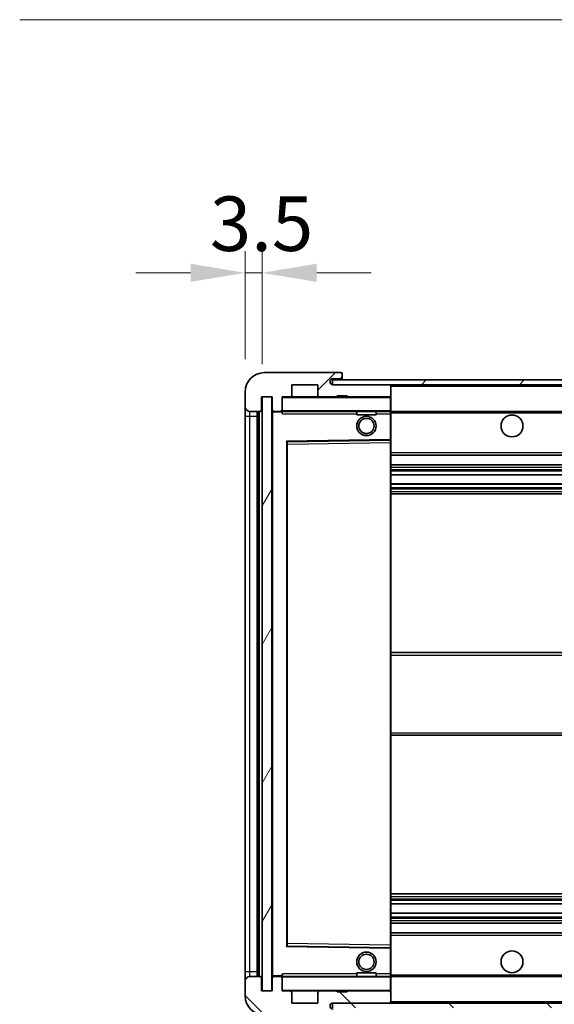
# Model space of a CAD drawing. Units: millimetres. Extents: x 0 to 10236, y 1 to 1265.
# Drawn here: x 2116 to 2226, y 878 to 1081 of the extents above; entities that cross this region are included whole.
import ezdxf

# ---------------------------------------------------------------- set-up
doc = ezdxf.new("R2010")
doc.units = ezdxf.units.MM
for name, color, linetype, lineweight in [('Dimension (ISO)', 7, 'Continuous', 18), ('Dimension (ISO) @ 1', 7, 'Continuous', 18), ('Symbol (ISO) @ 1', 7, 'Continuous', 18), ('Visible (ISO)', 7, 'Continuous', 35), ('Visible Narrow (ISO)', 7, 'Continuous', 25)]:
    doc.layers.add(name, color=color, linetype=linetype, lineweight=lineweight)
doc.layers.add('Hatch (ISO)', color=1, linetype='Continuous', lineweight=18, true_color=0xff0000)
doc.styles.add('Note Text (TK)', font='MS PGothic.ttf')
doc.dimstyles.new('Default - Method 1b (TK)', dxfattribs={"dimscale": 3, "dimtxt": 2.5, "dimasz": 2.5, "dimexe": 1, "dimexo": 1.5, "dimgap": 1, "dimtad": 1, "dimtoh": 1, "dimrnd": 1e-08, "dimdsep": 46, "dimtxsty": 'Note Text (TK)', "dimcen": 0.09, "dimdle": 5, "dimclrd": 100, "dimclre": 100, "dimclrt": 7, "dimadec": 1, "dimazin": 1, "dimtfac": 1, "dimtmove": 0, "dimatfit": 3, "dimfxl": 0, "dimtolj": 1, "dimlwd": -1, "dimlwe": -1, "dimarcsym": 0})
doc.dimstyles.new('Default - Method 1b (TK)$7', dxfattribs={"dimscale": 3, "dimtxt": 2.5, "dimasz": 2.5, "dimexe": 1, "dimexo": 1.5, "dimgap": 1, "dimtad": 1, "dimtoh": 1, "dimrnd": 1e-08, "dimdsep": 46, "dimtxsty": 'Note Text (TK)', "dimcen": 0.09, "dimdle": 5, "dimclrd": 256, "dimclre": 100, "dimclrt": 7, "dimadec": 1, "dimazin": 1, "dimtfac": 1, "dimtmove": 0, "dimatfit": 3, "dimfxl": 0, "dimtolj": 1, "dimlwd": -1, "dimlwe": -1, "dimarcsym": 0})
pattern_1 = [(45, (1117.671, -35.361), (-10.10279, 10.10279), [])]
pattern_2 = [(135.0002, (1117.671, -35.361), (-10.10275, -10.10283), [])]

# ---------------------------------------------------------------- blocks, each defined once
blk = doc.blocks.new('*D85')
at = {"layer": 'Defpoints', "color": 0, "transparency": 16777216}
for p in [(2168.16, 880.55), (2373.16, 880.65), (2373.16, 828)]:
    blk.add_point(p, dxfattribs=at)
at = {"layer": 'Dimension (ISO)', "color": 100, "transparency": 16777216}
for p, q in [((2168.16, 873.8), (2168.16, 823.5)), ((2373.16, 873.9), (2373.16, 823.5)), ((2179.41, 828), (2361.91, 828))]:
    blk.add_line(p, q, dxfattribs=at)
for points in [[(2179.41, 829.87), (2179.41, 826.12), (2168.16, 828)], [(2361.91, 829.87), (2361.91, 826.12), (2373.16, 828)]]:
    blk.add_solid(points, dxfattribs=at)
at = {"layer": 'Dimension (ISO)', "color": 7, "transparency": 16777216, "insert": (2185.27, 839.91), "char_height": 11.25, "attachment_point": 4, "style": 'Note Text (TK)'}
blk.add_mtext('\\A1;\\fＭＳ Ｐゴシック|b0|i0;\\H11.2500;有効寸法 / Max dim. 205', dxfattribs=at)
blk = doc.blocks.new('*D88')
at = {"layer": 'Defpoints', "color": 0, "transparency": 16777216}
for p in [(2166.16, 1028.63), (2162.66, 1004.05), (2166.16, 1003.05)]:
    blk.add_point(p, dxfattribs=at)
at = {"layer": 'Dimension (ISO)', "color": 100, "transparency": 16777216}
for p, q in [((2162.66, 1010.8), (2162.66, 1033.13)), ((2166.16, 1009.8), (2166.16, 1033.13)), ((2151.41, 1028.63), (2140.16, 1028.63)), ((2162.66, 1028.63), (2166.16, 1028.63)), ((2177.41, 1028.63), (2188.66, 1028.63))]:
    blk.add_line(p, q, dxfattribs=at)
for points in [[(2151.41, 1030.51), (2151.41, 1026.76), (2162.66, 1028.63)], [(2177.41, 1030.51), (2177.41, 1026.76), (2166.16, 1028.63)]]:
    blk.add_solid(points, dxfattribs=at)
at = {"layer": 'Dimension (ISO)', "color": 7, "transparency": 16777216, "insert": (2155.4, 1038.76), "char_height": 11.25, "attachment_point": 4, "style": 'Note Text (TK)'}
blk.add_mtext('\\A1;3.5', dxfattribs=at)

msp = doc.modelspace()

# ---------------------------------------------------------------- hatches: boundary and pattern name
at = {"layer": 'Hatch (ISO)'}
h = msp.add_hatch(dxfattribs=at)
h.set_pattern_fill('ANSI31', color=256, scale=114.3, style=0)
h.set_pattern_definition(pattern_1)
edge = h.paths.add_edge_path()
edge.add_ellipse((2169.9629, 1000.354), major_axis=(0, -0.3), ratio=1, start_angle=0, end_angle=90)
edge.add_line((2170.2629, 1000.354), (2170.2629, 1003.054))
edge.add_line((2170.2629, 1003.054), (2171.9629, 1003.054))
edge.add_ellipse((2171.9629, 1003.354), major_axis=(0, -0.3), ratio=1, start_angle=0, end_angle=90)
edge.add_line((2172.2629, 1003.354), (2172.2629, 1005.554))
edge.add_line((2172.2629, 1005.554), (2177.6629, 1005.554))
edge.add_line((2177.6629, 1005.554), (2177.6629, 1003.354))
edge.add_ellipse((2177.9629, 1003.354), major_axis=(-0.3, 0), ratio=1, start_angle=0, end_angle=90)
edge.add_line((2177.9629, 1003.054), (2181.6629, 1003.054))
edge.add_line((2181.6629, 1003.054), (2181.6629, 1003.254))
edge.add_line((2181.6629, 1003.254), (2183.6629, 1003.254))
edge.add_line((2183.6629, 1003.254), (2183.6629, 1003.054))
edge.add_line((2183.6629, 1003.054), (2192.3629, 1003.054))
edge.add_ellipse((2192.3629, 1003.354), major_axis=(0, -0.3), ratio=1, start_angle=0, end_angle=90)
edge.add_line((2192.6629, 1003.354), (2192.6629, 1005.254))
edge.add_ellipse((2192.3629, 1005.254), major_axis=(0.3, 0), ratio=1, start_angle=0, end_angle=90)
edge.add_line((2192.3629, 1005.554), (2180.7879, 1005.554))
edge.add_ellipse((2180.7879, 1006.179), major_axis=(0, -0.625), ratio=1, start_angle=348.463041, end_angle=360, ccw=False)
edge.add_ellipse((2180.7879, 1006.179), major_axis=(-0.125, -0.6124), ratio=1, start_angle=191.536959, end_angle=360, ccw=False)
edge.add_line((2180.7879, 1006.804), (2182.1629, 1006.804))
edge.add_ellipse((2182.1629, 1007.304), major_axis=(0, -0.5), ratio=1, start_angle=0, end_angle=90)
edge.add_line((2182.6629, 1007.304), (2182.6629, 1007.754))
edge.add_ellipse((2182.3629, 1007.754), major_axis=(0.3, 0), ratio=1, start_angle=0, end_angle=90)
edge.add_line((2182.3629, 1008.054), (2166.6629, 1008.054))
edge.add_ellipse((2166.6629, 1004.054), major_axis=(0, 4), ratio=1, start_angle=0, end_angle=90)
edge.add_line((2162.6629, 1004.054), (2162.6629, 1001.054))
edge.add_ellipse((2163.6629, 1001.054), major_axis=(-1, 0), ratio=1, start_angle=0, end_angle=90)
edge.add_line((2163.6629, 1000.054), (2165.7629, 1000.054))
edge.add_ellipse((2165.7629, 1000.354), major_axis=(0, -0.3), ratio=1, start_angle=0, end_angle=90)
edge.add_line((2166.0629, 1000.354), (2166.0629, 1003.054))
edge.add_line((2166.0629, 1003.054), (2166.1629, 1003.054))
edge.add_line((2166.1629, 1003.054), (2168.1629, 1003.054))
edge.add_line((2168.1629, 1003.054), (2168.2629, 1003.054))
edge.add_line((2168.2629, 1003.054), (2168.2629, 1000.354))
edge.add_ellipse((2168.5629, 1000.354), major_axis=(-0.3, 0), ratio=1, start_angle=0, end_angle=90)
edge.add_line((2168.5629, 1000.054), (2169.9629, 1000.054))
h = msp.add_hatch(dxfattribs=at)
h.set_pattern_fill('ANSI31', color=256, scale=114.3, style=0)
h.set_pattern_definition(pattern_1)
edge = h.paths.add_edge_path()
edge.add_line((2380.1629, 1000.804), (2375.1629, 1000.804))
edge.add_line((2375.1629, 1000.804), (2375.1629, 999.804))
edge.add_line((2375.1629, 999.804), (2380.1629, 999.804))
edge.add_ellipse((2380.1629, 1001.304), major_axis=(0, -1.5), ratio=1, start_angle=0, end_angle=90)
edge.add_line((2381.6629, 1001.304), (2381.6629, 1005.054))
edge.add_ellipse((2380.1629, 1005.054), major_axis=(1.5, 0), ratio=1, start_angle=0, end_angle=90)
edge.add_line((2380.1629, 1006.554), (2180.6629, 1006.554))
edge.add_line((2180.6629, 1006.554), (2180.6629, 1005.5666))
edge.add_line((2180.6629, 1005.5666), (2180.6629, 1005.554))
edge.add_line((2180.6629, 1005.554), (2180.7879, 1005.554))
edge.add_line((2180.7879, 1005.554), (2192.3629, 1005.554))
edge.add_line((2192.3629, 1005.554), (2360.6629, 1005.554))
edge.add_line((2360.6629, 1005.554), (2366.5629, 1005.554))
edge.add_line((2366.5629, 1005.554), (2373.0629, 1005.554))
edge.add_line((2373.0629, 1005.554), (2379.6629, 1005.554))
edge.add_line((2379.6629, 1005.554), (2380.1629, 1005.554))
edge.add_ellipse((2380.1629, 1005.054), major_axis=(0, 0.5), ratio=1, start_angle=270, end_angle=360, ccw=False)
edge.add_line((2380.6629, 1005.054), (2380.6629, 1001.304))
edge.add_ellipse((2380.1629, 1001.304), major_axis=(0.5, 0), ratio=1, start_angle=270, end_angle=360, ccw=False)
h = msp.add_hatch(dxfattribs=at)
h.set_pattern_fill('ANSI31', color=256, scale=114.3, angle=14.999978, style=0)
h.set_pattern_definition([(60, (1117.671, -35.361), (-12.37334, 7.14375), [])])
h.paths.add_polyline_path([(2168.1629, 1003.054), (2166.1629, 1003.054), (2166.1629, 880.554), (2168.1629, 880.554)])
h = msp.add_hatch(dxfattribs=at)
h.set_pattern_fill('ANSI31', color=256, scale=114.3, angle=90.00021, style=0)
h.set_pattern_definition(pattern_2)
edge = h.paths.add_edge_path()
edge.add_ellipse((2169.9629, 883.254), major_axis=(0.3, 0), ratio=1, start_angle=0, end_angle=90)
edge.add_line((2169.9629, 883.554), (2168.5629, 883.554))
edge.add_ellipse((2168.5629, 883.254), major_axis=(0, 0.3), ratio=1, start_angle=0, end_angle=90)
edge.add_line((2168.2629, 883.254), (2168.2629, 880.554))
edge.add_line((2168.2629, 880.554), (2168.1629, 880.554))
edge.add_line((2168.1629, 880.554), (2166.1629, 880.554))
edge.add_line((2166.1629, 880.554), (2166.0629, 880.554))
edge.add_line((2166.0629, 880.554), (2166.0629, 883.254))
edge.add_ellipse((2165.7629, 883.254), major_axis=(0.3, 0), ratio=1, start_angle=0, end_angle=90)
edge.add_line((2165.7629, 883.554), (2163.6629, 883.554))
edge.add_ellipse((2163.6629, 882.554), major_axis=(0, 1), ratio=1, start_angle=0, end_angle=90)
edge.add_line((2162.6629, 882.554), (2162.6629, 879.554))
edge.add_ellipse((2166.6629, 879.554), major_axis=(-4, 0), ratio=1, start_angle=0, end_angle=90)
edge.add_line((2166.6629, 875.554), (2182.3629, 875.554))
edge.add_ellipse((2182.3629, 875.854), major_axis=(0, -0.3), ratio=1, start_angle=0, end_angle=90)
edge.add_line((2182.6629, 875.854), (2182.6629, 876.304))
edge.add_ellipse((2182.1629, 876.304), major_axis=(0.5, 0), ratio=1, start_angle=0, end_angle=90)
edge.add_line((2182.1629, 876.804), (2180.7879, 876.804))
edge.add_ellipse((2180.7879, 877.429), major_axis=(0, -0.625), ratio=1, start_angle=191.536959, end_angle=360, ccw=False)
edge.add_ellipse((2180.7879, 877.429), major_axis=(-0.125, 0.6124), ratio=1, start_angle=348.463041, end_angle=360, ccw=False)
edge.add_line((2180.7879, 878.054), (2192.3629, 878.054))
edge.add_ellipse((2192.3629, 878.354), major_axis=(0, -0.3), ratio=1, start_angle=0, end_angle=90)
edge.add_line((2192.6629, 878.354), (2192.6629, 880.254))
edge.add_ellipse((2192.3629, 880.254), major_axis=(0.3, 0), ratio=1, start_angle=0, end_angle=90)
edge.add_line((2192.3629, 880.554), (2183.6629, 880.554))
edge.add_line((2183.6629, 880.554), (2183.6629, 880.354))
edge.add_line((2183.6629, 880.354), (2181.6629, 880.354))
edge.add_line((2181.6629, 880.354), (2181.6629, 880.554))
edge.add_line((2181.6629, 880.554), (2177.9629, 880.554))
edge.add_ellipse((2177.9629, 880.254), major_axis=(0, 0.3), ratio=1, start_angle=0, end_angle=90)
edge.add_line((2177.6629, 880.254), (2177.6629, 878.054))
edge.add_line((2177.6629, 878.054), (2172.2629, 878.054))
edge.add_line((2172.2629, 878.054), (2172.2629, 880.254))
edge.add_ellipse((2171.9629, 880.254), major_axis=(0.3, 0), ratio=1, start_angle=0, end_angle=90)
edge.add_line((2171.9629, 880.554), (2170.2629, 880.554))
edge.add_line((2170.2629, 880.554), (2170.2629, 883.254))
h = msp.add_hatch(dxfattribs=at)
h.set_pattern_fill('ANSI31', color=256, scale=114.3, angle=90.00021, style=0)
h.set_pattern_definition(pattern_2)
edge = h.paths.add_edge_path()
edge.add_line((2375.1629, 882.804), (2380.1629, 882.804))
edge.add_ellipse((2380.1629, 882.304), major_axis=(0, 0.5), ratio=1, start_angle=270, end_angle=360, ccw=False)
edge.add_line((2380.6629, 882.304), (2380.6629, 878.554))
edge.add_ellipse((2380.1629, 878.554), major_axis=(0.5, 0), ratio=1, start_angle=270, end_angle=360, ccw=False)
edge.add_line((2380.1629, 878.054), (2379.6629, 878.054))
edge.add_line((2379.6629, 878.054), (2373.0629, 878.054))
edge.add_line((2373.0629, 878.054), (2366.5629, 878.054))
edge.add_line((2366.5629, 878.054), (2360.6629, 878.054))
edge.add_line((2360.6629, 878.054), (2192.3629, 878.054))
edge.add_line((2192.3629, 878.054), (2180.7879, 878.054))
edge.add_line((2180.7879, 878.054), (2180.6629, 878.054))
edge.add_line((2180.6629, 878.054), (2180.6629, 878.0413))
edge.add_line((2180.6629, 878.0413), (2180.6629, 877.054))
edge.add_line((2180.6629, 877.054), (2380.1629, 877.054))
edge.add_ellipse((2380.1629, 878.554), major_axis=(0, -1.5), ratio=1, start_angle=0, end_angle=90)
edge.add_line((2381.6629, 878.554), (2381.6629, 882.304))
edge.add_ellipse((2380.1629, 882.304), major_axis=(1.5, 0), ratio=1, start_angle=0, end_angle=90)
edge.add_line((2380.1629, 883.804), (2375.1629, 883.804))
edge.add_line((2375.1629, 883.804), (2375.1629, 882.804))

# ---------------------------------------------------------------- linework, layer by layer
at = {"layer": 'Visible (ISO)'}
for p, q in [((2182.3629, 1008.054), (2166.6629, 1008.054)), ((2182.3629, 1008.054), (2182.4129, 1008.054)), ((2182.6578, 1007.854), (2182.6457, 1007.854)), ((2182.6629, 1007.804), (2182.6629, 1007.754)), ((2182.6629, 1007.304), (2182.6629, 1007.754)), ((2182.6629, 1007.054), (2182.6629, 1007.304)), ((2172.2629, 1003.354), (2172.2629, 1005.554)), ((2172.2629, 1005.554), (2177.6629, 1005.554)), ((2177.6629, 1005.554), (2177.6629, 1003.354)), ((2380.1629, 1006.554), (2180.6629, 1006.554)), ((2180.6629, 1006.554), (2180.6629, 1005.554)), ((2180.6629, 1005.554), (2380.1629, 1005.554)), ((2180.7879, 1006.804), (2182.1629, 1006.804)), ((2192.3629, 1005.554), (2180.7879, 1005.554)), ((2182.1629, 1006.804), (2182.4129, 1006.804)), ((2182.6629, 1006.554), (2182.6629, 1007.054)), ((2192.6629, 1005.254), (2192.6629, 1005.554)), ((2192.6629, 1003.354), (2192.6629, 1005.254)), ((2162.6629, 1004.054), (2162.6629, 1001.054)), ((2166.0629, 1000.354), (2166.0629, 1003.054)), ((2166.0629, 1003.054), (2168.2629, 1003.054)), ((2168.1629, 1003.054), (2166.1629, 1003.054)), ((2166.1629, 1003.054), (2166.1629, 880.554)), ((2168.1629, 880.554), (2168.1629, 1003.054)), ((2168.2629, 1003.054), (2168.2629, 1000.354)), ((2170.2629, 1000.354), (2170.2629, 1003.054)), ((2170.2629, 1003.054), (2171.9629, 1003.054)), ((2177.9629, 1003.054), (2171.9629, 1003.054)), ((2177.9629, 1003.054), (2181.6629, 1003.054)), ((2181.6629, 1003.054), (2181.6629, 1003.254)), ((2181.6629, 1003.254), (2183.6629, 1003.254)), ((2183.6629, 1003.054), (2181.6629, 1003.054)), ((2183.6629, 1003.254), (2183.6629, 1003.054)), ((2183.6629, 1003.054), (2192.3629, 1003.054)), ((2192.5629, 1003.054), (2192.3629, 1003.054)), ((2192.6629, 1002.954), (2192.6629, 1003.354)), ((2162.6629, 1001.054), (2162.6629, 999.054)), ((2192.6629, 1000.154), (2192.6629, 1002.954)), ((2162.6629, 999.054), (2162.6629, 884.554)), ((2163.6629, 1000.054), (2165.7629, 1000.054)), ((2165.1629, 883.554), (2165.1629, 1000.054)), ((2165.3629, 1000.054), (2165.3629, 883.554)), ((2168.2629, 999.954), (2168.2629, 883.654)), ((2168.5629, 1000.054), (2168.3629, 1000.054)), ((2168.5629, 1000.054), (2169.9629, 1000.054)), ((2170.2629, 1000.054), (2169.9629, 1000.054)), ((2170.2629, 1000.354), (2170.2629, 1000.154)), ((2170.2629, 1000.154), (2170.2629, 999.8856)), ((2170.3629, 1000.054), (2192.5629, 1000.054)), ((2185.6629, 1000.054), (2185.6629, 999.354)), ((2189.6629, 999.354), (2185.6629, 999.354)), ((2189.6629, 1000.054), (2189.6629, 999.354)), ((2192.6629, 999.554), (2192.6629, 1000.154)), ((2192.6629, 1000.054), (2360.6629, 1000.054)), ((2192.6629, 994.2523), (2192.6629, 999.554)), ((2171.2629, 889.9023), (2171.2629, 993.7056)), ((2171.3613, 993.8056), (2192.5645, 994.1523)), ((2192.6629, 993.6522), (2192.6629, 994.2523)), ((2192.6629, 889.9557), (2192.6629, 993.6522)), ((2192.6629, 991.054), (2373.1629, 991.054)), ((2192.6629, 989.054), (2373.1629, 989.054)), ((2192.6629, 987.0087), (2373.1629, 987.0087)), ((2192.6629, 985.0991), (2373.1629, 985.0991)), ((2192.6629, 983.054), (2373.1629, 983.054)), ((2192.6629, 950.304), (2373.1629, 950.304)), ((2192.6629, 933.304), (2373.1629, 933.304)), ((2192.6629, 900.554), (2373.1629, 900.554)), ((2192.6629, 898.5088), (2373.1629, 898.5088)), ((2192.6629, 896.5992), (2373.1629, 896.5992)), ((2192.6629, 894.554), (2373.1629, 894.554)), ((2192.6629, 892.554), (2373.1629, 892.554)), ((2192.5645, 889.4556), (2171.3613, 889.8023)), ((2192.6629, 889.3556), (2192.6629, 889.9557)), ((2192.6629, 884.054), (2192.6629, 889.3556)), ((2162.6629, 884.554), (2162.6629, 882.554)), ((2165.7629, 883.554), (2163.6629, 883.554)), ((2166.0629, 880.554), (2166.0629, 883.254)), ((2168.2629, 883.254), (2168.2629, 880.554)), ((2168.3629, 883.554), (2168.5629, 883.554)), ((2169.9629, 883.554), (2168.5629, 883.554)), ((2169.9629, 883.554), (2170.2629, 883.554)), ((2170.2629, 883.7223), (2170.2629, 883.454)), ((2170.2629, 883.454), (2170.2629, 883.254)), ((2170.2629, 880.554), (2170.2629, 883.254)), ((2192.5629, 883.554), (2170.3629, 883.554)), ((2185.6629, 884.254), (2189.6629, 884.254)), ((2185.6629, 883.554), (2185.6629, 884.254)), ((2189.6629, 883.554), (2189.6629, 884.254)), ((2192.6629, 883.454), (2192.6629, 884.054)), ((2192.6629, 883.554), (2360.6629, 883.554)), ((2192.6629, 880.654), (2192.6629, 883.454)), ((2162.6629, 882.554), (2162.6629, 879.554)), ((2168.2629, 880.554), (2166.0629, 880.554)), ((2166.1629, 880.554), (2168.1629, 880.554)), ((2171.9629, 880.554), (2170.2629, 880.554)), ((2171.9629, 880.554), (2177.9629, 880.554)), ((2172.2629, 878.054), (2172.2629, 880.254)), ((2177.6629, 880.254), (2177.6629, 878.054)), ((2181.6629, 880.554), (2177.9629, 880.554)), ((2181.6629, 880.354), (2181.6629, 880.554)), ((2181.6629, 880.554), (2183.6629, 880.554)), ((2183.6629, 880.354), (2181.6629, 880.354)), ((2192.3629, 880.554), (2183.6629, 880.554)), ((2183.6629, 880.554), (2183.6629, 880.354)), ((2192.3629, 880.554), (2192.5629, 880.554)), ((2192.6629, 880.254), (2192.6629, 880.654)), ((2192.6629, 878.354), (2192.6629, 880.254)), ((2177.6629, 878.054), (2172.2629, 878.054)), ((2380.1629, 878.054), (2180.6629, 878.054)), ((2180.6629, 878.054), (2180.6629, 877.054)), ((2180.7879, 878.054), (2192.3629, 878.054)), ((2192.6629, 878.154), (2192.6629, 878.354))]:
    msp.add_line(p, q, dxfattribs=at)
for centre, radius in [((2187.6629, 997.054), 2), ((2217.6629, 997.054), 2.25), ((2187.6629, 997.054), 1.5706), ((2187.6629, 886.554), 2), ((2187.6629, 886.554), 1.5706), ((2217.6629, 886.554), 2.25)]:
    msp.add_circle(centre, radius, dxfattribs=at)
for centre, radius, start, end in [((2166.6629, 1004.054), 4, 90, 180), ((2182.1629, 1007.304), 0.5, 270, 0), ((2182.3629, 1007.754), 0.3, 0, 90), ((2182.4129, 1007.804), 0.25, 11.536959, 90), ((2180.7879, 1006.179), 0.625, 90, 270), ((2182.4129, 1007.054), 0.25, 270, 0), ((2192.3629, 1005.254), 0.3, 0, 90), ((2170.3629, 1002.954), 0.1, 90, 180), ((2171.9629, 1003.354), 0.3, 270, 0), ((2177.9629, 1003.354), 0.3, 180, 270), ((2192.3629, 1003.354), 0.3, 270, 0), ((2192.5629, 1002.954), 0.1, 0, 90), ((2163.6629, 1001.054), 1, 180, 270), ((2165.7629, 1000.354), 0.3, 270, 0), ((2168.5629, 1000.354), 0.3, 180, 270), ((2168.3629, 999.954), 0.1, 90, 180), ((2169.9629, 1000.354), 0.3, 270, 0), ((2170.3629, 1000.154), 0.1, 180, 270), ((2192.5629, 1000.154), 0.1, 270, 0), ((2171.3629, 993.7056), 0.1, 90.936997, 180), ((2192.5629, 994.2523), 0.1, 270.936997, 0), ((2171.3629, 889.9023), 0.1, 180, 269.063003), ((2192.5629, 889.3556), 0.1, 0, 89.063003), ((2163.6629, 882.554), 1, 90, 180), ((2165.7629, 883.254), 0.3, 0, 90), ((2168.3629, 883.654), 0.1, 180, 270), ((2168.5629, 883.254), 0.3, 90, 180), ((2169.9629, 883.254), 0.3, 0, 90), ((2170.3629, 883.454), 0.1, 90, 180), ((2192.5629, 883.454), 0.1, 0, 90), ((2166.6629, 879.554), 4, 180, 270), ((2170.3629, 880.654), 0.1, 180, 270), ((2171.9629, 880.254), 0.3, 0, 90), ((2177.9629, 880.254), 0.3, 90, 180), ((2192.3629, 880.254), 0.3, 0, 90), ((2192.5629, 880.654), 0.1, 270, 0), ((2180.7879, 877.429), 0.625, 90, 270), ((2192.3629, 878.354), 0.3, 270, 0), ((2192.5629, 878.154), 0.1, 270, 0)]:
    msp.add_arc(centre, radius, start, end, dxfattribs=at)
msp.add_open_spline([(2182.6629, 1007.804), (2182.6629, 1007.8139), (2182.6623, 1007.8225), (2182.6599, 1007.8458), (2182.6578, 1007.854), (2182.6578, 1007.854)], degree=3, knots=[0.0412271589, 0.0412271589, 0.0412271589, 0.0412271589, 0.0460164086, 0.0460164086, 0.0567710401, 0.0567710401, 0.0567710401, 0.0567710401], dxfattribs=at)
for points in [[(2170.3629, 999.554), (2170.3178, 999.6547), (2170.2629, 999.7752), (2170.2629, 999.8856)], [(2170.2629, 883.7223), (2170.2629, 883.8327), (2170.3178, 883.9532), (2170.3629, 884.054)]]:
    msp.add_open_spline(points, degree=3, dxfattribs=at)
at = {"layer": 'Visible Narrow (ISO)'}
for p, q in [((2182.4129, 1006.804), (2182.4129, 1006.554)), ((2192.5629, 1005.554), (2192.5629, 1005.4776)), ((2192.6629, 1005.254), (2360.2046, 1005.254)), ((2170.3629, 1003.054), (2170.3629, 1002.954)), ((2192.5629, 1003.1303), (2192.5629, 1003.054)), ((2192.5629, 1003.054), (2192.5629, 1002.954)), ((2170.3629, 1002.954), (2170.2629, 1002.954)), ((2170.3629, 1000.154), (2170.3629, 1002.954)), ((2170.3629, 1002.954), (2192.5629, 1002.954)), ((2192.5629, 1002.954), (2192.5629, 1000.154)), ((2192.6629, 1002.954), (2192.5629, 1002.954)), ((2162.6629, 999.054), (2163.6629, 999.054)), ((2163.6629, 999.054), (2163.6629, 1000.054)), ((2163.6629, 884.554), (2163.6629, 999.054)), ((2163.6629, 999.054), (2165.1629, 999.054)), ((2165.6129, 883.554), (2165.6129, 1000.054)), ((2168.3629, 999.954), (2168.2629, 999.954)), ((2168.3629, 1000.054), (2168.3629, 999.954)), ((2168.3629, 999.954), (2170.2629, 999.954)), ((2168.3629, 883.654), (2168.3629, 999.954)), ((2170.2629, 1000.154), (2170.3629, 1000.154)), ((2170.3629, 1000.154), (2170.3629, 1000.054)), ((2192.5629, 1000.154), (2170.3629, 1000.154)), ((2170.3629, 999.554), (2170.3629, 1000.054)), ((2170.3629, 999.554), (2185.6629, 999.554)), ((2189.6629, 999.554), (2192.5629, 999.554)), ((2192.5629, 1000.054), (2192.5629, 1000.154)), ((2192.5629, 1000.154), (2192.6629, 1000.154)), ((2192.5629, 1000.054), (2192.5629, 999.554)), ((2192.6629, 999.554), (2192.5629, 999.554)), ((2192.5629, 999.554), (2192.5629, 994.2523)), ((2192.6629, 999.754), (2364.7074, 999.754)), ((2192.5629, 994.2523), (2171.1629, 993.9023)), ((2171.1629, 993.9023), (2171.1629, 889.7056)), ((2171.1629, 993.9023), (2171.3613, 993.8056)), ((2171.2629, 993.7056), (2171.1629, 993.9023)), ((2171.3629, 993.3055), (2171.2629, 993.3055)), ((2171.3629, 993.3055), (2171.3613, 993.8056)), ((2171.3629, 993.3055), (2192.5629, 993.6522)), ((2171.3629, 890.3024), (2171.3629, 993.3055)), ((2192.6629, 994.2523), (2192.5629, 994.2523)), ((2192.5645, 994.1523), (2192.5629, 994.2523)), ((2192.5645, 994.1523), (2192.5629, 993.6522)), ((2192.6629, 993.6522), (2192.5629, 993.6522)), ((2192.5629, 993.6522), (2192.5629, 889.9557)), ((2192.6629, 991.554), (2373.1629, 991.554)), ((2192.6629, 988.554), (2373.1629, 988.554)), ((2192.6629, 988.0438), (2373.1629, 988.0438)), ((2192.6629, 987.784), (2373.1629, 987.784)), ((2192.6629, 987.0489), (2373.1629, 987.0489)), ((2192.6629, 985.0607), (2373.1629, 985.0607)), ((2192.6629, 984.3457), (2373.1629, 984.3457)), ((2192.6629, 984.0841), (2373.1629, 984.0841)), ((2192.6629, 983.554), (2373.1629, 983.554)), ((2192.6629, 949.804), (2373.1629, 949.804)), ((2192.6629, 933.804), (2373.1629, 933.804)), ((2192.6629, 900.054), (2373.1629, 900.054)), ((2192.6629, 899.5238), (2373.1629, 899.5238)), ((2192.6629, 899.2622), (2373.1629, 899.2622)), ((2192.6629, 898.5472), (2373.1629, 898.5472)), ((2192.6629, 896.559), (2373.1629, 896.559)), ((2192.6629, 895.8239), (2373.1629, 895.8239)), ((2192.6629, 895.5641), (2373.1629, 895.5641)), ((2192.6629, 895.054), (2373.1629, 895.054)), ((2192.6629, 892.054), (2373.1629, 892.054)), ((2171.1629, 889.7056), (2171.2629, 889.9023)), ((2171.3613, 889.8023), (2171.1629, 889.7056)), ((2171.1629, 889.7056), (2192.5629, 889.3556)), ((2171.3629, 890.3024), (2171.2629, 890.3024)), ((2171.3613, 889.8023), (2171.3629, 890.3024)), ((2192.5629, 889.9557), (2171.3629, 890.3024)), ((2192.6629, 889.9557), (2192.5629, 889.9557)), ((2192.5629, 889.9557), (2192.5645, 889.4556)), ((2192.5629, 889.3556), (2192.5645, 889.4556)), ((2192.5629, 889.3556), (2192.6629, 889.3556)), ((2192.5629, 889.3556), (2192.5629, 884.054)), ((2162.6629, 884.554), (2163.6629, 884.554)), ((2163.6629, 883.554), (2163.6629, 884.554)), ((2163.6629, 884.554), (2165.1629, 884.554)), ((2168.2629, 883.654), (2168.3629, 883.654)), ((2170.2629, 883.654), (2168.3629, 883.654)), ((2168.3629, 883.654), (2168.3629, 883.554)), ((2170.3629, 883.454), (2170.2629, 883.454)), ((2170.3629, 883.554), (2170.3629, 884.054)), ((2185.6629, 884.054), (2170.3629, 884.054)), ((2170.3629, 883.554), (2170.3629, 883.454)), ((2170.3629, 880.654), (2170.3629, 883.454)), ((2170.3629, 883.454), (2192.5629, 883.454)), ((2192.5629, 884.054), (2189.6629, 884.054)), ((2192.6629, 884.054), (2192.5629, 884.054)), ((2192.5629, 884.054), (2192.5629, 883.554)), ((2192.5629, 883.554), (2192.5629, 883.454)), ((2192.5629, 883.454), (2192.5629, 880.654)), ((2192.6629, 883.454), (2192.5629, 883.454)), ((2192.6629, 883.854), (2364.7074, 883.854)), ((2170.2629, 880.654), (2170.3629, 880.654)), ((2170.3629, 880.654), (2170.3629, 880.554)), ((2192.5629, 880.654), (2170.3629, 880.654)), ((2192.5629, 880.554), (2192.5629, 880.654)), ((2192.5629, 880.654), (2192.6629, 880.654)), ((2192.5629, 880.554), (2192.5629, 880.4776)), ((2192.5629, 878.1303), (2192.5629, 878.054)), ((2192.6629, 878.354), (2360.2046, 878.354))]:
    msp.add_line(p, q, dxfattribs=at)

# ---------------------------------------------------------------- dimensions: what is measured, and where the dimension line sits
at = {"layer": 'Dimension (ISO) @ 1', "color": 100, "true_color": 0x00ff3f}
dim = msp.add_linear_dim(base=(2166.1629, 1028.6346), p1=(2162.6629, 1004.054), p2=(2166.1629, 1003.054), angle=180, dimstyle='Default - Method 1b (TK)', override={"dimscale": 1, "dimtxt": 11.25, "dimasz": 11.25, "dimexe": 4.5, "dimexo": 6.75, "dimgap": 4.5, "dimtoh": 0, "dimdec": 2, "dimcen": 0.405, "dimtol": 0, "dimlim": 0, "dimtp": 0, "dimtm": 0, "dimtdec": 2, "dimtix": 0, "dimtofl": 1, "dimtmove": 0, "dimatfit": 1}, dxfattribs=at)
dim.commit()
dim.dimension.update_dxf_attribs({"geometry": '*D88', "text_midpoint": (2164.4129, 1028.6346), "dimtype": 128})
dim = msp.add_linear_dim(base=(2373.1629, 827.9957), p1=(2168.1629, 880.554), p2=(2373.1629, 880.654), text='\\fＭＳ Ｐゴシック|b0|i0;\\H11.2500;有効寸法 / Max dim. <>', dimstyle='Default - Method 1b (TK)', override={"dimscale": 1, "dimtxt": 11.25, "dimasz": 11.25, "dimexe": 4.5, "dimexo": 6.75, "dimgap": 4.5, "dimtoh": 0, "dimdec": 2, "dimcen": 0.405, "dimtol": 0, "dimlim": 0, "dimtp": 0, "dimtm": 0, "dimtdec": 2, "dimtix": 0, "dimtofl": 0, "dimtmove": 0, "dimatfit": 1}, dxfattribs=at)
dim.commit()
dim.dimension.update_dxf_attribs({"geometry": '*D85', "text_midpoint": (2270.6629, 827.9957), "dimtype": 128})

# ---------------------------------------------------------------- leaders
at = {"layer": 'Symbol (ISO) @ 1', "color": 100, "true_color": 0x00ff40, "annotation_type": 0, "has_hookline": 1, "hookline_direction": 1, "text_width": 190.8665}
msp.add_leader([(2362.6982, 1003.5535), (2318.3155, 1080.8302), (2307.0655, 1080.8302)], dimstyle='Default - Method 1b (TK)$7', override={"dimscale": 1, "dimtxt": 11.25, "dimasz": 11.25, "dimgap": 0, "dimtad": 1}, dxfattribs=at)

doc.saveas('drawing.dxf')
